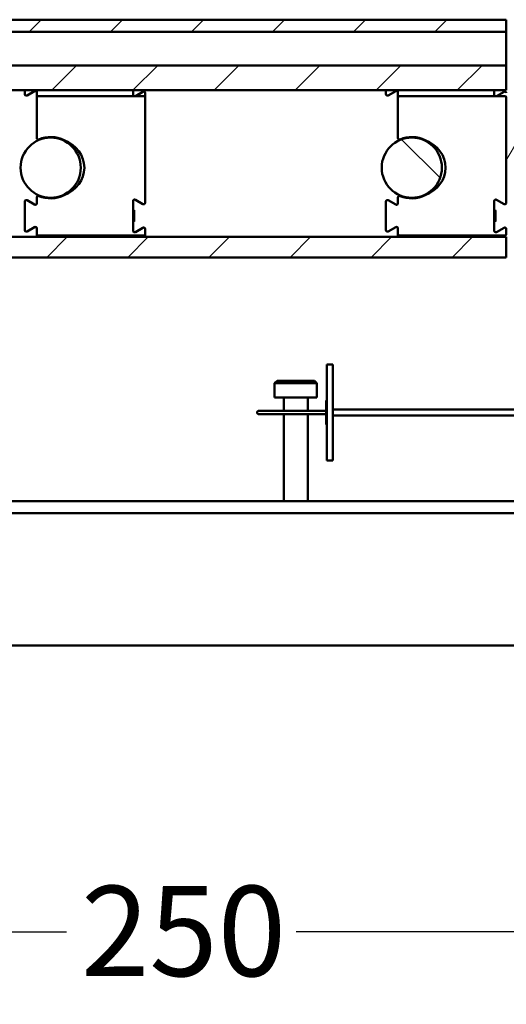
# Model space of a CAD drawing. Units: millimetres. Extents: x 7 to 417, y 9 to 282.
# Drawn here: x 368 to 387, y 234 to 273 of the extents above; entities that cross this region are included whole.
import ezdxf

# ---------------------------------------------------------------- set-up
doc = ezdxf.new("R2010")
doc.units = ezdxf.units.MM
doc.header["$LTSCALE"] = 0.714286
for name, color, linetype, lineweight in [('Bemaßung (ISO)', 7, 'Continuous', 25), ('Schraffur (ISO)', 7, 'Continuous', 18), ('Sichtbar (ISO)', 7, 'Continuous', 50)]:
    doc.layers.add(name, color=color, linetype=linetype, lineweight=lineweight)
doc.styles.add('Katalog 2010 - Zeichnung', font='arial.ttf')
doc.dimstyles.new('2011 - Zeichnungen 2', dxfattribs={"dimscale": 0.714286, "dimtxt": 5, "dimasz": 3, "dimexe": 3.175, "dimexo": 0.8, "dimgap": 0.8, "dimtad": 0, "dimtih": 1, "dimtoh": 1, "dimrnd": 1e-08, "dimtxsty": 'Katalog 2010 - Zeichnung', "dimcen": 0.09, "dimdle": 10, "dimclrd": 256, "dimclre": 256, "dimclrt": 256, "dimazin": 2, "dimtfac": 0.5, "dimtofl": 0, "dimtmove": 0, "dimatfit": 3, "dimfxl": 1, "dimtolj": 1, "dimlwd": -1, "dimlwe": -1, "dimarcsym": 0})

# ---------------------------------------------------------------- blocks, each defined once
blk = doc.blocks.new('*D49')
at = {"layer": 'Bemaßung (ISO)'}
for p, q in [((344.664, 247.408), (344.664, 234.303)), ((404.188, 247.408), (404.188, 234.303)), ((346.807, 236.571), (369.885, 236.571)), ((402.045, 236.571), (378.967, 236.571))]:
    blk.add_line(p, q, dxfattribs=at)
for points in [[(346.807, 236.928), (346.807, 236.214), (344.664, 236.571)], [(402.045, 236.928), (402.045, 236.214), (404.188, 236.571)]]:
    blk.add_solid(points, dxfattribs=at)
at = {"layer": 'Defpoints', "color": 0}
for p in [(344.664, 247.979), (404.188, 247.979), (404.188, 236.571)]:
    blk.add_point(p, dxfattribs=at)
at = {"layer": 'Bemaßung (ISO)', "insert": (370.456, 238.394), "char_height": 3.5714, "attachment_point": 1, "style": 'Katalog 2010 - Zeichnung'}
blk.add_mtext('\\A1;250', dxfattribs=at)

msp = doc.modelspace()

# ---------------------------------------------------------------- hatches: boundary and pattern name
at = {"layer": 'Schraffur (ISO)'}
h = msp.add_hatch(dxfattribs=at)
h.set_pattern_fill('ANSI31', color=256, scale=18.142857, style=0)
h.set_pattern_definition([(45, (0, 0), (-1.603617, 1.603617), [])])
h.paths.add_polyline_path([(216.62845, 270.85995), (216.62845, 269.88016), (387.27955, 269.88016), (387.27955, 270.0028), (387.27955, 270.85995)])
h.paths.add_polyline_path([(216.62845, 264.07248), (216.62845, 263.26471), (387.27955, 263.26471), (387.27955, 264.05042), (387.27955, 264.07248)])
h.paths.add_polyline_path([(216.62845, 272.66947), (216.62845, 272.19328), (387.27955, 272.19328), (387.27955, 272.66947)])
h.paths.add_polyline_path([(215.91416, 263.26471), (215.91416, 264.07248), (159.23556, 264.07248), (159.23556, 263.26471)])
h.paths.add_polyline_path([(215.91416, 269.88016), (215.91416, 270.85995), (159.23556, 270.85995), (159.23556, 269.88016)])
h.paths.add_polyline_path([(215.91416, 272.19328), (215.91416, 272.66947), (159.23556, 272.66947), (159.23556, 272.19328)])
h = msp.add_hatch(dxfattribs=at)
h.set_pattern_fill('ANSI31', color=256, scale=18.142857, angle=15, style=0)
h.set_pattern_definition([(60, (0, 0), (-1.964022, 1.133929), [])])
h.paths.add_polyline_path([(387.27955, 264.05042), (387.27955, 264.07248), (387.27955, 264.18731), (387.27955, 264.3878), (387.27955, 265.42733), (387.27955, 269.5802), (387.27955, 269.88016), (387.27955, 270.0028), (387.75574, 270.0028), (387.75574, 264.05042)])
h = msp.add_hatch(dxfattribs=at)
h.set_pattern_fill('ANSI31', color=256, scale=18.142857, angle=90, style=0)
h.set_pattern_definition([(135, (0, 0), (-1.603617, -1.603617), [])])
edge = h.paths.add_edge_path()
edge.add_ellipse((383.54145, 266.81233), major_axis=(-0.97219, -0.68708), ratio=1, start_angle=0, end_angle=360)

# ---------------------------------------------------------------- linework, layer by layer
at = {"layer": 'Sichtbar (ISO)'}
for p, q in [((216.62845, 272.66947), (387.27955, 272.66947)), ((387.27955, 272.66947), (387.27955, 272.19328)), ((387.27955, 272.19328), (216.62845, 272.19328)), ((387.27955, 272.12185), (387.27955, 272.19328)), ((387.27955, 270.93137), (387.27955, 272.12185)), ((216.62845, 270.85995), (387.27955, 270.85995)), ((387.27955, 270.85995), (387.27955, 270.93137)), ((387.27955, 270.85995), (387.27955, 269.88016)), ((387.27955, 269.88016), (216.62845, 269.88016)), ((368.23193, 269.88016), (368.23193, 269.72495)), ((368.32122, 269.6734), (368.61884, 269.84523)), ((368.70812, 269.88016), (368.70812, 269.5802)), ((368.76764, 269.64355), (372.53797, 269.64355)), ((372.51764, 269.70002), (372.51764, 269.88016)), ((372.90455, 269.8203), (372.60693, 269.64847)), ((372.61637, 269.64355), (372.93431, 269.64355)), ((372.99384, 269.5802), (372.99384, 269.76875)), ((382.51764, 269.88016), (382.51764, 269.72495)), ((382.60693, 269.6734), (382.90455, 269.84523)), ((382.99384, 269.88016), (382.99384, 269.5802)), ((383.05336, 269.64355), (386.82368, 269.64355)), ((386.80336, 269.70002), (386.80336, 269.88016)), ((387.19026, 269.8203), (386.89264, 269.64847)), ((386.90209, 269.64355), (387.22003, 269.64355)), ((368.70812, 267.98891), (368.70812, 269.5802)), ((372.99384, 269.5802), (372.99384, 265.42733)), ((382.99384, 267.98891), (382.99384, 269.5802)), ((387.27955, 269.5802), (387.27955, 265.42733)), ((368.77955, 267.90342), (368.77955, 267.93059)), ((383.06526, 267.90342), (383.06526, 267.93059)), ((368.23193, 264.344), (368.23193, 265.47113)), ((368.32122, 265.52268), (368.61884, 265.35085)), ((368.70812, 265.4024), (368.70812, 265.63574)), ((368.77955, 265.69406), (368.77955, 265.72124)), ((372.51764, 265.49606), (372.51764, 264.31907)), ((372.90455, 265.37578), (372.60693, 265.54761)), ((382.51764, 264.344), (382.51764, 265.47113)), ((382.60693, 265.52268), (382.90455, 265.35085)), ((382.99384, 265.4024), (382.99384, 265.63574)), ((383.06526, 265.69406), (383.06526, 265.72124)), ((386.80336, 265.49606), (386.80336, 264.31907)), ((387.19026, 265.37578), (386.89264, 265.54761)), ((372.51764, 265.13375), (372.54145, 265.13375)), ((372.56526, 265.10994), (372.56526, 264.70518)), ((386.80336, 265.13375), (386.82717, 265.13375)), ((386.85098, 265.10994), (386.85098, 264.70518)), ((372.51764, 264.68137), (372.54145, 264.68137)), ((386.80336, 264.68137), (386.82717, 264.68137)), ((368.61884, 264.46428), (368.32122, 264.29245)), ((368.70812, 264.18731), (368.70812, 264.41273)), ((368.70812, 264.18731), (368.70812, 264.07248)), ((372.60693, 264.26752), (372.90455, 264.43935)), ((372.99384, 264.3878), (372.99384, 264.18731)), ((372.99384, 264.07248), (372.99384, 264.18731)), ((382.90455, 264.46428), (382.60693, 264.29245)), ((382.99384, 264.18731), (382.99384, 264.41273)), ((382.99384, 264.18731), (382.99384, 264.07248)), ((386.89264, 264.26752), (387.19026, 264.43935)), ((387.27955, 264.3878), (387.27955, 264.18731)), ((216.62845, 264.07248), (387.27955, 264.07248)), ((372.93431, 264.12396), (368.76764, 264.12396)), ((387.22003, 264.12396), (383.05336, 264.12396)), ((387.27955, 264.07248), (387.27955, 263.26471)), ((387.27955, 263.26471), (216.62845, 263.26471)), ((380.18431, 259.03046), (380.18431, 255.22093)), ((380.42241, 259.03046), (380.18431, 259.03046)), ((380.42241, 259.03046), (380.42241, 255.22093)), ((378.21184, 258.38375), (378.1166, 258.28852)), ((379.68803, 258.38375), (378.21184, 258.38375)), ((379.68803, 258.38375), (379.78327, 258.28852)), ((378.1166, 258.28852), (379.78327, 258.28852)), ((378.1166, 258.28852), (378.1166, 257.71709)), ((379.78327, 258.28852), (379.78327, 257.71709)), ((378.1166, 257.71709), (379.78327, 257.71709)), ((378.47374, 257.71709), (378.47374, 257.18522)), ((379.42612, 257.71709), (379.42612, 257.18522)), ((380.1605, 256.6495), (380.1605, 257.60189)), ((380.18431, 257.60189), (380.1605, 257.60189)), ((387.92241, 257.24474), (380.42241, 257.24474)), ((377.42241, 257.11379), (377.42241, 257.1376)), ((378.47374, 257.06617), (378.47374, 253.62185)), ((379.42612, 257.06617), (379.42612, 253.62185)), ((387.92241, 257.00665), (380.42241, 257.00665)), ((380.18431, 256.6495), (380.1605, 256.6495)), ((380.42241, 255.22093), (380.18431, 255.22093)), ((404.18803, 253.62185), (358.9211, 253.62185)), ((344.66422, 253.14646), (404.18803, 253.14646)), ((344.66422, 247.90756), (404.18803, 247.90756))]:
    msp.add_line(p, q, dxfattribs=at)
for centre in [(369.25574, 266.81233), (383.54145, 266.81233)]:
    msp.add_circle(centre, 1.19048, dxfattribs=at)
for centre, radius, start, end in [((368.29145, 269.72495), 0.05952, 180, 300), ((368.6486, 269.79368), 0.05952, 0, 120), ((372.57717, 269.70002), 0.05952, 180, 300), ((372.93431, 269.76875), 0.05952, 0, 120), ((382.57717, 269.72495), 0.05952, 180, 300), ((382.93431, 269.79368), 0.05952, 0, 120), ((386.86288, 269.70002), 0.05952, 180, 300), ((387.22003, 269.76875), 0.05952, 0, 120), ((368.76764, 267.98891), 0.05952, 180, 292.530648), ((369.25574, 266.81233), 1.21429, 64.050903, 112.530648), ((383.05336, 267.98891), 0.05952, 180, 292.530648), ((383.54145, 266.81233), 1.21429, 64.050903, 112.530648), ((368.29145, 265.47113), 0.05952, 60, 180), ((368.6486, 265.4024), 0.05952, 240, 0), ((368.76764, 265.63574), 0.05952, 67.469352, 180), ((369.25574, 266.81233), 1.21429, 247.469352, 295.949097), ((372.57717, 265.49606), 0.05952, 60, 180), ((372.93431, 265.42733), 0.05952, 240, 0), ((382.57717, 265.47113), 0.05952, 60, 180), ((382.93431, 265.4024), 0.05952, 240, 0), ((383.05336, 265.63574), 0.05952, 67.469352, 180), ((383.54145, 266.81233), 1.21429, 247.469352, 295.949097), ((386.86288, 265.49606), 0.05952, 60, 180), ((387.22003, 265.42733), 0.05952, 240, 0), ((372.54145, 265.10994), 0.02381, 0, 90), ((386.82717, 265.10994), 0.02381, 0, 90), ((372.54145, 264.70518), 0.02381, 270, 0), ((386.82717, 264.70518), 0.02381, 270, 0), ((368.29145, 264.344), 0.05952, 180, 300), ((368.6486, 264.41273), 0.05952, 0, 120), ((372.57717, 264.31907), 0.05952, 180, 300), ((372.93431, 264.3878), 0.05952, 0, 120), ((382.57717, 264.344), 0.05952, 180, 300), ((382.93431, 264.41273), 0.05952, 0, 120), ((386.86288, 264.31907), 0.05952, 180, 300), ((387.22003, 264.3878), 0.05952, 0, 120), ((377.47003, 257.1376), 0.04762, 90, 180), ((377.47003, 257.11379), 0.04762, 180, 270)]:
    msp.add_arc(centre, radius, start, end, dxfattribs=at)
for centre, major_axis, ratio, start_param, end_param in [((368.76764, 269.5802), (0, 0.06334), 0.93969262, 0, 1.57079633), ((372.93431, 269.5802), (0, 0.06334), 0.93969262, 4.71238898, 6.28318531), ((383.05336, 269.5802), (0, 0.06334), 0.93969262, 0, 1.57079633), ((387.22003, 269.5802), (0, 0.06334), 0.93969262, 4.71238898, 6.28318531), ((369.25574, 266.81233), (1.33333, 0), 0.89285714, 5.12227358, 7.44409703), ((383.54145, 266.81233), (1.33333, 0), 0.89285714, 5.12227358, 7.44409703), ((368.76764, 264.18731), (0, -0.06334), 0.93969262, 4.71238898, 6.28318531), ((372.93431, 264.18731), (0, -0.06334), 0.93969262, 0, 1.57079633), ((383.05336, 264.18731), (0, -0.06334), 0.93969262, 4.71238898, 6.28318531), ((387.22003, 264.18731), (0, -0.06334), 0.93969262, 0, 1.57079633)]:
    msp.add_ellipse(centre, major_axis=major_axis, ratio=ratio, start_param=start_param, end_param=end_param, dxfattribs=at)
for points, knots in [([(372.53797, 269.64355), (372.54923, 269.64355), (372.55943, 269.64181), (372.56989, 269.64078), (372.57166, 269.64064), (372.57413, 269.64052), (372.57482, 269.64049), (372.57587, 269.64047), (372.57622, 269.64046), (372.57685, 269.64046), (372.57712, 269.64046), (372.57769, 269.64046), (372.57798, 269.64046), (372.57877, 269.64047), (372.57926, 269.64049), (372.58141, 269.64056), (372.58304, 269.64067), (372.59052, 269.64133), (372.59685, 269.64229), (372.60806, 269.64331), (372.61219, 269.64355), (372.61637, 269.64355)], [-0.0355908803, -0.0355908803, -0.0355908803, -0.0355908803, -0.0224059094, -0.0224059094, -0.0197404804, -0.0197404804, -0.0186929151, -0.0186929151, -0.0181662871, -0.0181662871, -0.0177602611, -0.0177602611, -0.0173134247, -0.0173134247, -0.0165781177, -0.0165781177, -0.0140945865, -0.0140945865, -0.005274314, -0.005274314, 0, 0, 0, 0]), ([(386.82368, 269.64355), (386.83495, 269.64355), (386.84514, 269.64181), (386.8556, 269.64078), (386.85737, 269.64064), (386.85984, 269.64052), (386.86054, 269.64049), (386.86159, 269.64047), (386.86194, 269.64046), (386.86256, 269.64046), (386.86283, 269.64046), (386.8634, 269.64046), (386.8637, 269.64046), (386.86449, 269.64047), (386.86498, 269.64049), (386.86712, 269.64056), (386.86876, 269.64067), (386.87624, 269.64133), (386.88256, 269.64229), (386.89378, 269.64331), (386.8979, 269.64355), (386.90209, 269.64355)], [-0.0355908803, -0.0355908803, -0.0355908803, -0.0355908803, -0.0224059094, -0.0224059094, -0.0197404804, -0.0197404804, -0.0186929151, -0.0186929151, -0.0181662871, -0.0181662871, -0.0177602611, -0.0177602611, -0.0173134247, -0.0173134247, -0.0165781177, -0.0165781177, -0.0140945865, -0.0140945865, -0.005274314, -0.005274314, 0, 0, 0, 0]), ([(380.16053, 257.18522), (380.158, 257.18522), (380.15544, 257.18522), (380.11801, 257.18522), (380.07825, 257.18522), (380.00286, 257.18522), (379.96739, 257.18522), (379.86833, 257.18522), (379.80373, 257.18522), (379.65348, 257.18522), (379.567, 257.18522), (379.4041, 257.18522), (379.32786, 257.18522), (379.13283, 257.18522), (379.01433, 257.18522), (378.74722, 257.18522), (378.59838, 257.18522), (378.29268, 257.18522), (378.13575, 257.18522), (377.91525, 257.18522), (377.84695, 257.18522), (377.7155, 257.18522), (377.65192, 257.18522), (377.55832, 257.18522), (377.5235, 257.18522), (377.48188, 257.18522), (377.47003, 257.18522), (377.47003, 257.18522)], [0.16412317, 0.16412317, 0.16412317, 0.16412317, 0.17493054, 0.17493054, 0.32107727, 0.32107727, 0.44184691, 0.44184691, 0.65171645, 0.65171645, 0.9241282, 0.9241282, 1.16006044, 1.16006044, 1.52597852, 1.52597852, 1.98121943, 1.98121943, 2.46929345, 2.46929345, 2.68742321, 2.68742321, 2.90555296, 2.90555296, 3.0449946, 3.0449946, 3.14159265, 3.14159265, 3.14159265, 3.14159265]), ([(377.47003, 257.06617), (377.47003, 257.06617), (377.4924, 257.06617), (377.55206, 257.06617), (377.59176, 257.06617), (377.68242, 257.06617), (377.73532, 257.06617), (377.98992, 257.06617), (378.20384, 257.06617), (378.5745, 257.06617), (378.73155, 257.06617), (379.01989, 257.06617), (379.15387, 257.06617), (379.40339, 257.06617), (379.51924, 257.06617), (379.71334, 257.06617), (379.79278, 257.06617), (379.94135, 257.06617), (380.01265, 257.06617), (380.10666, 257.06617), (380.13544, 257.06617), (380.16074, 257.06617)], [-3.14159265, -3.14159265, -3.14159265, -3.14159265, -3.00847069, -3.00847069, -2.85837311, -2.85837311, -2.67802259, -2.67802259, -2.01314775, -2.01314775, -1.53268004, -1.53268004, -1.12348205, -1.12348205, -0.76403136, -0.76403136, -0.50940692, -0.50940692, -0.2745441, -0.2745441, -0.16500927, -0.16500927, -0.16500927, -0.16500927])]:
    msp.add_open_spline(points, degree=3, knots=knots, dxfattribs=at)

# ---------------------------------------------------------------- dimensions: what is measured, and where the dimension line sits
at = {"layer": 'Bemaßung (ISO)'}
dim = msp.add_linear_dim(base=(404.18803, 236.57091), p1=(344.66422, 247.97899), p2=(404.18803, 247.97899), angle=180, dimstyle='2011 - Zeichnungen 2', override={"dimtih": 0, "dimtoh": 0, "dimdec": 2, "dimlfac": 4.2, "dimtp": 0, "dimtm": 0, "dimtdec": 2, "dimatfit": 1}, dxfattribs=at)
dim.commit()
dim.dimension.update_dxf_attribs({"geometry": '*D49', "text_midpoint": (374.42612, 236.57091), "dimtype": 160})

doc.saveas('drawing.dxf')
